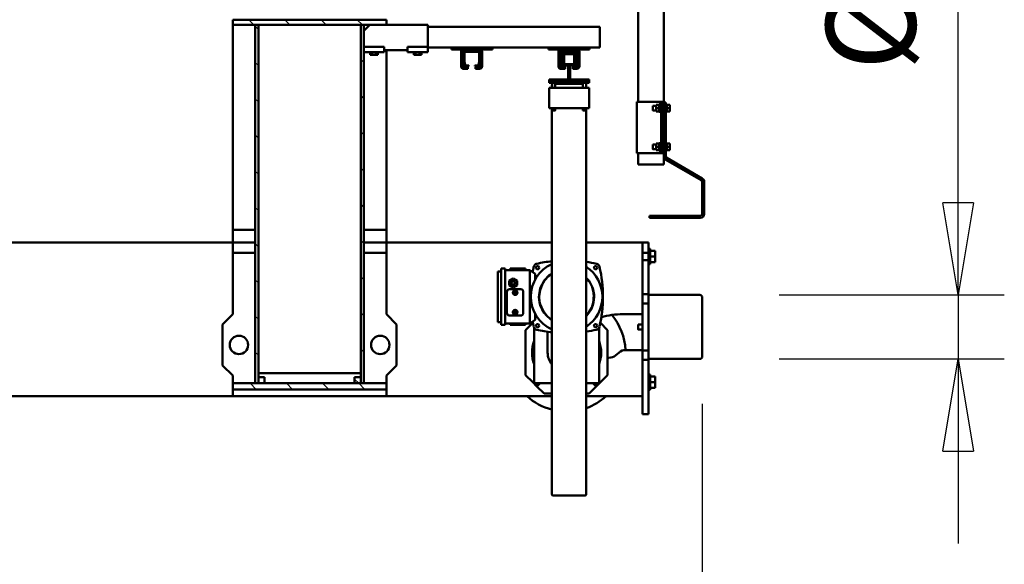
# Model space of a CAD drawing. Units: millimetres. Extents: x 0 to 29700, y 0 to 21000.
# Drawn here: x 24858 to 26781, y 15057 to 16120 of the extents above; entities that cross this region are included whole.
import ezdxf

# ---------------------------------------------------------------- set-up
doc = ezdxf.new("R2010")
doc.units = ezdxf.units.MM
doc.header["$MEASUREMENT"] = 0
for name, color, linetype, lineweight in [('(1) Shape lines', 7, 'Continuous', 35), ('(6) Dimensions', 7, 'Continuous', 35), ('(8) Hatches', 7, 'Continuous', 35)]:
    doc.layers.add(name, color=color, linetype=linetype, lineweight=lineweight)
doc.styles.add('Arial', font='ARIAL.TTF')
doc.dimstyles.new('Vertex Style', dxfattribs={"dimscale": 50, "dimtxt": 0.18, "dimasz": 3.6, "dimexe": 1.8, "dimexo": 0.0625, "dimgap": 1.7, "dimtad": 1, "dimdec": 1, "dimdsep": 46, "dimtxsty": 'Arial', "dimblk1": 'CLOSED', "dimblk2": 'CLOSED', "dimsah": 1, "dimcen": 0.09, "dimdle": 1.8, "dimclrd": 9, "dimclre": 9, "dimadec": 1, "dimazin": 2, "dimtfac": 0.65, "dimtdec": 4, "dimtmove": 0, "dimatfit": 3, "dimfxl": 0, "dimtolj": 1, "dimtzin": 0, "dimlwd": 25, "dimlwe": 25, "dimarcsym": 0})

# ---------------------------------------------------------------- blocks, each defined once
blk = doc.blocks.new('_Closed')
at = {"color": 0, "linetype": 'ByBlock', "lineweight": -2}
for p, q in [((-1, 0.166667), (0, 0)), ((-1, 0.166667), (-1, -0.166667)), ((0, 0), (-1, -0.166667)), ((0, 0), (-1, 0))]:
    blk.add_line(p, q, dxfattribs=at)
blk = doc.blocks.new('*D62')
at = {"layer": '(6) Dimensions', "color": 9, "lineweight": 25}
for p, q in [((23566.1, 15454.9), (23566.1, 13515.9)), ((26191.1, 15369.9), (26191.1, 13515.9)), ((26011.1, 13605.9), (23746.1, 13605.9))]:
    blk.add_line(p, q, dxfattribs=at)
at = {"layer": 'Defpoints', "color": 0}
for p in [(23566.1, 15604.9), (26191.1, 15519.9), (23566.1, 13605.9)]:
    blk.add_point(p, dxfattribs=at)
at = {"layer": '(6) Dimensions', "color": 9, "lineweight": 25, "xscale": 180, "yscale": 180, "zscale": 180, "rotation": 180}
blk.add_blockref('_Closed', (23566.1, 13605.9), dxfattribs=at)
at = {"layer": '(6) Dimensions', "color": 9, "lineweight": 25, "xscale": 180, "yscale": 180, "zscale": 180}
blk.add_blockref('_Closed', (26191.1, 13605.9), dxfattribs=at)
at = {"layer": '(6) Dimensions', "color": 0, "lineweight": 35, "insert": (24878.6, 13771.8), "char_height": 175, "attachment_point": 5, "style": 'Arial'}
blk.add_mtext('\\A1;2625', dxfattribs=at)
blk = doc.blocks.new('*D69')
at = {"layer": '(6) Dimensions', "color": 9, "lineweight": 25}
for p, q in [((26691.1, 15582.4), (26691.1, 16673.4)), ((26691.1, 15762.4), (26691.1, 15942.4)), ((26341.1, 15582.4), (26781.1, 15582.4)), ((26691.1, 15582.4), (26691.1, 15457.4)), ((26341.1, 15457.4), (26781.1, 15457.4)), ((26691.1, 15277.4), (26691.1, 15097.4))]:
    blk.add_line(p, q, dxfattribs=at)
at = {"layer": 'Defpoints', "color": 0}
for p in [(26191.1, 15582.4), (26191.1, 15457.4), (26690.3, 15457.4)]:
    blk.add_point(p, dxfattribs=at)
at = {"layer": '(6) Dimensions', "color": 9, "lineweight": 25, "xscale": 180, "yscale": 180, "zscale": 180}
for p, rotation in [((26691.1, 15582.4), 270), ((26691.1, 15457.4), 90)]:
    blk.add_blockref('_Closed', p, dxfattribs=dict(at, rotation=rotation))
at = {"layer": '(6) Dimensions', "color": 0, "lineweight": 35, "insert": (26520.4, 16307.9), "char_height": 175, "attachment_point": 5, "rotation": 90, "style": 'Arial'}
blk.add_mtext('\\A1;Ø125', dxfattribs=at)
blk = doc.blocks.new('HATCH_15_b18a6a76-b50e-4e65-b01f-c0dc79fb592d')
at = {"layer": '(8) Hatches', "color": 0, "lineweight": 9}
for p, q in [((-12423.1, 1577.579), (-12424.6, 1576.079)), ((-12446.189, 1554.49), (-12447.689, 1552.99))]:
    blk.add_line(p, q, dxfattribs=at)
blk = doc.blocks.new('HATCH_16_fc9b8a19-7e39-4b3a-afd4-88da84579606')
at = {"layer": '(8) Hatches', "color": 0, "lineweight": 9}
blk.add_line((-11804.1, 1348.053), (-11812.163, 1339.99), dxfattribs=at)
blk = doc.blocks.new('HATCH_17_ecaf9b9a-9f30-4ed6-a00e-b69839d22109')
at = {"layer": '(8) Hatches', "color": 0, "lineweight": 9}
for p, q in [((-12504.1, 1355.158), (-12514.1, 1345.158)), ((-12504.1, 1284.4475), (-12514.1, 1274.4475)), ((-12504.1, 1213.737), (-12514.1, 1203.737)), ((-12504.1, 1143.0265), (-12514.1, 1133.0265))]:
    blk.add_line(p, q, dxfattribs=at)
blk = doc.blocks.new('HATCH_18_128ef3bd-ff58-4477-be75-97928f2280a0')
at = {"layer": '(8) Hatches', "color": 0, "lineweight": 9}
for p, q in [((-12501.268, 1357.99), (-12504.1, 1355.158)), ((-12430.5575, 1357.99), (-12436.5575, 1351.99)), ((-12359.847, 1357.99), (-12365.847, 1351.99)), ((-12289.1365, 1357.99), (-12295.1365, 1351.99)), ((-12218.426, 1357.99), (-12224.426, 1351.99)), ((-12147.7155, 1357.99), (-12153.7155, 1351.99)), ((-12077.005, 1357.99), (-12083.005, 1351.99)), ((-12006.2945, 1357.99), (-12012.2945, 1351.99)), ((-11935.584, 1357.99), (-11941.584, 1351.99)), ((-11864.8735, 1357.99), (-11870.8735, 1351.99))]:
    blk.add_line(p, q, dxfattribs=at)
blk = doc.blocks.new('HATCH_22_f56445ea-fee9-4c81-9f3f-61bb780ae8b3')
at = {"layer": '(8) Hatches', "color": 0, "lineweight": 9}
for p, q in [((-12495.1565, 1151.97), (-12501.1565, 1145.97)), ((-12424.446, 1151.97), (-12430.446, 1145.97)), ((-12353.7355, 1151.97), (-12359.7355, 1145.97)), ((-12283.025, 1151.97), (-12289.025, 1145.97)), ((-12212.3145, 1151.97), (-12218.3145, 1145.97)), ((-12141.604, 1151.97), (-12147.604, 1145.97)), ((-12070.8935, 1151.97), (-12076.8935, 1145.97)), ((-12000.183, 1151.97), (-12006.183, 1145.97)), ((-11929.4725, 1151.97), (-11935.4725, 1145.97)), ((-11858.762, 1151.97), (-11864.762, 1145.97))]:
    blk.add_line(p, q, dxfattribs=at)
blk = doc.blocks.new('HATCH_29_5c96aa02-7f1c-4801-91d3-1e061b4049b1')
at = {"layer": '(8) Hatches', "color": 0, "lineweight": 9}
for p, q in [((-11792.1, 1360.053), (-11804.1, 1348.053)), ((-11792.1, 1289.3425), (-11804.1, 1277.3425)), ((-11792.1, 1218.632), (-11804.1, 1206.632)), ((-11792.1, 1147.9215), (-11804.1, 1135.9215))]:
    blk.add_line(p, q, dxfattribs=at)
blk = doc.blocks.new('HATCH_30_2536b720-bef5-444d-8b79-155071353274')
at = {"layer": '(8) Hatches', "color": 0, "lineweight": 9}
for p, q in [((-12437.8205, 1774.99), (-12439.3205, 1773.49)), ((-12451.6, 1761.2105), (-12453.1, 1759.7105))]:
    blk.add_line(p, q, dxfattribs=at)
blk = doc.blocks.new('Crane_single_14_fb61e142-c7dc-499b-ab48-4f40b3f50c4e')
at = {"layer": '(1) Shape lines', "color": 7, "linetype": 'Continuous', "lineweight": 50, "ltscale": 150}
for p, q in [((-12197.3, 2023), (-12135.1, 2023)), ((-12244.1, 1950), (-12204.3, 2019)), ((-12200.8, 2017), (-12240.6, 1948)), ((-12135.1, 2019), (-12197.3, 2019)), ((-12131.1, 1916), (-12131.1, 2015)), ((-12127.1, 2015), (-12127.1, 1916)), ((-11976.6, 1914), (-11976.6, 2014)), ((-11856.6, 2019), (-11971.6, 2019)), ((-11851.6, 2014), (-11851.6, 1914)), ((-12352.1, 1944), (-12621.1, 1944)), ((-12352.1, 1948), (-12341.6, 1948)), ((-12352.1, 1944), (-12352.1, 1948)), ((-12247.6, 1944), (-12352.1, 1944)), ((-12349.1, 1948), (-12349.1, 1950)), ((-12349.1, 1948), (-12349.1, 1950)), ((-12348.1, 1950), (-12349, 1950)), ((-12341.6, 1956), (-12348.1, 1956)), ((-12348.1, 1950), (-12348.1, 1956)), ((-12348.1, 1950), (-12348.1, 1950)), ((-12341.6, 1950), (-12348.1, 1950)), ((-12348.1, 1950), (-12348.1, 1950)), ((-12346.1, 1942), (-12346.1, 1944)), ((-12335.1, 1956), (-12341.6, 1956)), ((-12341.6, 1950), (-12341.6, 1956)), ((-12341.6, 1950), (-12341.6, 1950)), ((-12335.1, 1950), (-12341.6, 1950)), ((-12341.6, 1950), (-12341.6, 1950)), ((-12341.6, 1950), (-12341.6, 1950)), ((-12341.6, 1948), (-12265.6, 1948)), ((-12337.1, 1944), (-12337.1, 1942)), ((-12335.1, 1950), (-12335.1, 1956)), ((-12334.2, 1950), (-12335.1, 1950)), ((-12335.1, 1950), (-12335.1, 1950)), ((-12335.1, 1950), (-12335.1, 1950)), ((-12334.2, 1950), (-12334.2, 1950)), ((-12334.1, 1950), (-12334.1, 1948)), ((-12334.1, 1950), (-12334.1, 1948)), ((-12273.1, 1948), (-12273.1, 1950)), ((-12273.1, 1948), (-12273.1, 1950)), ((-12272.1, 1950), (-12273, 1950)), ((-12265.6, 1956), (-12272.1, 1956)), ((-12272.1, 1950), (-12272.1, 1956)), ((-12272.1, 1950), (-12272.1, 1950)), ((-12265.6, 1950), (-12272.1, 1950)), ((-12272.1, 1950), (-12272.1, 1950)), ((-12270.1, 1942), (-12270.1, 1944)), ((-12259.1, 1956), (-12265.6, 1956)), ((-12265.6, 1950), (-12265.6, 1956)), ((-12265.6, 1950), (-12265.6, 1950)), ((-12259.1, 1950), (-12265.6, 1950)), ((-12265.6, 1950), (-12265.6, 1950)), ((-12265.6, 1950), (-12265.6, 1950)), ((-12265.6, 1948), (-12247.6, 1948)), ((-12261.1, 1944), (-12261.1, 1942)), ((-12259.1, 1950), (-12259.1, 1956)), ((-12258.2, 1950), (-12259.1, 1950)), ((-12259.1, 1950), (-12259.1, 1950)), ((-12259.1, 1950), (-12259.1, 1950)), ((-12258.1, 1950), (-12258.1, 1948)), ((-12258.1, 1950), (-12258.1, 1948)), ((-12231.1, 1944), (-12247.6, 1944)), ((-12231.1, 1944), (-12231.1, 1938)), ((-12353.6, 1942), (-12353.6, 1939)), ((-12253.6, 1942), (-12353.6, 1942)), ((-12353.6, 1939), (-12353.6, 1936)), ((-12253.6, 1939), (-12353.6, 1939)), ((-12353.6, 1936), (-12353.6, 1897)), ((-12334.1, 1937), (-12349.1, 1937)), ((-12349.1, 1935), (-12349.1, 1937)), ((-12348.1, 1935), (-12349, 1935)), ((-12341.6, 1935), (-12348.1, 1935)), ((-12348.1, 1935), (-12348.1, 1935)), ((-12348.1, 1935), (-12348.1, 1929)), ((-12348.1, 1935), (-12348.1, 1935)), ((-12341.6, 1929), (-12348.1, 1929)), ((-12346.1, 1937), (-12346.1, 1939)), ((-12346.1, 1922.5), (-12346.1, 1929)), ((-12335.1, 1935), (-12341.6, 1935)), ((-12341.6, 1935), (-12341.6, 1935)), ((-12341.6, 1935), (-12341.6, 1935)), ((-12341.6, 1935), (-12341.6, 1929)), ((-12341.6, 1935), (-12341.6, 1935)), ((-12335.1, 1929), (-12341.6, 1929)), ((-12337.1, 1939), (-12337.1, 1937)), ((-12337.1, 1929), (-12337.1, 1922.5)), ((-12334.2, 1935), (-12335.1, 1935)), ((-12335.1, 1935), (-12335.1, 1935)), ((-12335.1, 1935), (-12335.1, 1935)), ((-12335.1, 1935), (-12335.1, 1929)), ((-12334.1, 1937), (-12334.1, 1935)), ((-12258.1, 1937), (-12273.1, 1937)), ((-12273.1, 1935), (-12273.1, 1937)), ((-12272.1, 1935), (-12273, 1935)), ((-12265.6, 1935), (-12272.1, 1935)), ((-12272.1, 1935), (-12272.1, 1935)), ((-12272.1, 1935), (-12272.1, 1929)), ((-12272.1, 1935), (-12272.1, 1935)), ((-12265.6, 1929), (-12272.1, 1929)), ((-12270.1, 1937), (-12270.1, 1939)), ((-12270.1, 1922.5), (-12270.1, 1929)), ((-12259.1, 1935), (-12265.6, 1935)), ((-12265.6, 1935), (-12265.6, 1935)), ((-12265.6, 1935), (-12265.6, 1935)), ((-12265.6, 1935), (-12265.6, 1929)), ((-12265.6, 1935), (-12265.6, 1935)), ((-12259.1, 1929), (-12265.6, 1929)), ((-12261.1, 1939), (-12261.1, 1937)), ((-12261.1, 1929), (-12261.1, 1922.5)), ((-12258.2, 1935), (-12259.1, 1935)), ((-12259.1, 1935), (-12259.1, 1935)), ((-12259.1, 1935), (-12259.1, 1929)), ((-12259.1, 1935), (-12259.1, 1935)), ((-12258.1, 1937), (-12258.1, 1935)), ((-12253.6, 1942), (-12253.6, 1939)), ((-12253.6, 1936), (-12253.6, 1939)), ((-12253.6, 1937.1), (-12253.6, 1936)), ((-12253.6, 1936), (-12253.6, 1897)), ((-12231.1, 1938), (-12231.1, 1900)), ((-12051.6, 1927), (-12062.6, 1927)), ((-12062.6, 1917), (-12062.6, 1927)), ((-12040.6, 1927), (-12051.6, 1927)), ((-12051.6, 1917), (-12051.6, 1927)), ((-12040.6, 1917), (-12040.6, 1927)), ((-11806.6, 1927), (-11817.6, 1927)), ((-11817.6, 1917), (-11817.6, 1927)), ((-11795.6, 1927), (-11806.6, 1927)), ((-11806.6, 1917), (-11806.6, 1927)), ((-11795.6, 1917), (-11795.6, 1927)), ((-12127.1, 1916), (-12131.1, 1916)), ((-12062.6, 1914), (-12079.1, 1914)), ((-12079.1, 1902), (-12079.1, 1914)), ((-12066.6, 1914), (-12066.6, 1917)), ((-12066.6, 1914), (-12066.6, 1917)), ((-12058.6, 1914), (-12062.6, 1914)), ((-12058.6, 1902), (-12058.6, 1914)), ((-12044.6, 1914), (-12058.6, 1914)), ((-12044.6, 1902), (-12044.6, 1914)), ((-12041.6, 1914), (-12044.6, 1914)), ((-11981.1, 1914), (-12041.6, 1914)), ((-12036.6, 1917), (-12036.7, 1917)), ((-12036.6, 1917), (-12036.6, 1914)), ((-12036.6, 1917), (-12036.6, 1914)), ((-11978.1, 1914), (-11981.1, 1914)), ((-11978.1, 1902), (-11978.1, 1914)), ((-11960.1, 1914), (-11978.1, 1914)), ((-11960.1, 1902), (-11960.1, 1914)), ((-11957.1, 1914), (-11960.1, 1914)), ((-11871.1, 1914), (-11957.1, 1914)), ((-11868.1, 1914), (-11871.1, 1914)), ((-11868.1, 1902), (-11868.1, 1914)), ((-11850.1, 1914), (-11868.1, 1914)), ((-11850.1, 1902), (-11850.1, 1914)), ((-11847.1, 1914), (-11850.1, 1914)), ((-11750.1, 1914), (-11847.1, 1914)), ((-11821.6, 1914), (-11821.6, 1917)), ((-11821.6, 1914), (-11821.6, 1917)), ((-11791.6, 1917), (-11791.6, 1914)), ((-11791.6, 1917), (-11791.6, 1914)), ((-11744.1, 1914), (-11750.1, 1914)), ((-11744.1, 1902), (-11744.1, 1914)), ((-12353.6, 1894), (-12621.1, 1894)), ((-12353.6, 1897), (-12353.6, 1891)), ((-12353.6, 1891), (-12353.6, 1891)), ((-12353.6, 1891), (-12253.6, 1891)), ((-12253.6, 1897), (-12253.6, 1895.1)), ((-12253.6, 1891), (-12253.6, 1897)), ((-12231.1, 1894), (-12253.6, 1894)), ((-12253.6, 1891), (-12253.6, 1891)), ((-12231.1, 1900), (-12231.1, 1894)), ((-12079.1, 1902), (-12079.1, 1792.5)), ((-12077.5, 1902), (-12079.1, 1902)), ((-12077.5, 1902), (-12076.4, 1902)), ((-12072.9, 1902), (-12076.4, 1902)), ((-12072.9, 1902), (-12070.8, 1902)), ((-12065.2, 1902), (-12070.8, 1902)), ((-12065.2, 1902), (-12063.2, 1902)), ((-12062.6, 1902), (-12063.2, 1902)), ((-12061.1, 1902), (-12062.6, 1902)), ((-12061.2, 1902), (-12054.1, 1902)), ((-12054.1, 1902), (-11939.1, 1902)), ((-11981.1, 1902), (-12041.6, 1902)), ((-11871.1, 1902), (-11957.1, 1902)), ((-11939.1, 1864), (-11939.1, 1902)), ((-11919.1, 1894), (-11919.1, 1902)), ((-11909.1, 1902), (-11909.1, 1894)), ((-11869.1, 1902), (-11871.1, 1902)), ((-11869.1, 1902), (-11804.1, 1902)), ((-11869.1, 1902), (-11869.1, 1869.3)), ((-11750.1, 1902), (-11847.1, 1902)), ((-11779.1, 1902), (-11779.1, 1792.5)), ((-11744.1, 1902), (-11750.1, 1902)), ((-11864.5, 1856.5), (-11858.7, 1849.6)), ((-11908.1, 1834), (-11921.9, 1820.2)), ((-11820.1, 1834), (-11908.1, 1834)), ((-11854.1, 1836.8), (-11854.1, 1834)), ((-11806.3, 1820.2), (-11820.1, 1834)), ((-12495.1, 1819), (-12500.1, 1819)), ((-12500.1, 1483), (-12500.1, 1819)), ((-12470.8, 1819), (-12495.1, 1819)), ((-12468.3, 1819), (-12470.8, 1819)), ((-12462.6, 1819), (-12468.3, 1819)), ((-12460.1, 1819), (-12462.6, 1819)), ((-12460.1, 1799), (-12460.1, 1819)), ((-11921.9, 1820.2), (-11922.4, 1819.7)), ((-11921.1, 1819.4), (-11921.9, 1820.2)), ((-11912.6, 1817.5), (-11804.1, 1817.5)), ((-11806.3, 1820.2), (-11809.1, 1817.5)), ((-11797.9, 1811.8), (-11806.3, 1820.2)), ((-11804.1, 1817.5), (-11804.1, 1792.5)), ((-11804.1, 1805.5), (-11797.9, 1811.8)), ((-11784.1, 1798), (-11797.9, 1811.8)), ((-12456.1, 1799), (-12460.1, 1799)), ((-12460.1, 1799), (-12460.1, 1719)), ((-12456.1, 1799), (-12456.1, 1774)), ((-12397.1, 1761), (-12397.1, 1798)), ((-12395.1, 1798), (-12397.1, 1798)), ((-12395.1, 1761), (-12395.1, 1798)), ((-12395.1, 1798), (-12391.1, 1798)), ((-12391.1, 1720), (-12391.1, 1798)), ((-12391.1, 1792), (-12381.1, 1792)), ((-12391.1, 1792), (-12388.4, 1792)), ((-12391.1, 1792), (-12388.4, 1792)), ((-12391.1, 1792), (-12388.4, 1792)), ((-12391.1, 1792), (-12388.4, 1792)), ((-12391.1, 1792), (-12388.4, 1792)), ((-12391.1, 1792), (-12388.4, 1792)), ((-12391.1, 1792), (-12388.4, 1792)), ((-12383.1, 1792.5), (-12387.1, 1792.5)), ((-12383.1, 1792.5), (-12381.3, 1792.5)), ((-12341.1, 1798), (-12381.1, 1798)), ((-12381.1, 1792), (-12381.1, 1798)), ((-12341.1, 1720), (-12341.1, 1798)), ((-12341.1, 1792.5), (-12339.6, 1792.5)), ((-12341.1, 1792), (-12337.1, 1792)), ((-12339.6, 1792.5), (-11634.8, 1792.5)), ((-11784.1, 1792.5), (-11784.1, 1798)), ((-11634.8, 1792.5), (-11587.1, 1792.5)), ((-11585.1, 1790.5), (-11585.1, 1727.5)), ((-12456.1, 1774), (-12458.6, 1774)), ((-12458.6, 1744), (-12458.6, 1774)), ((-12456.1, 1744), (-12456.1, 1774)), ((-12453.1, 1774), (-12453.1, 1772)), ((-12453.1, 1772), (-12453.1, 1746)), ((-12451.6, 1745), (-12451.6, 1773)), ((-12451.1, 1779), (-12423.1, 1779)), ((-12423.1, 1776), (-12451.1, 1776)), ((-12451.1, 1775), (-12450.1, 1775)), ((-12451.1, 1773.5), (-12431.3, 1773.5)), ((-12431.4, 1775), (-12450.1, 1775)), ((-12424.7, 1770), (-12449.6, 1770)), ((-12449.6, 1762), (-12449.6, 1770)), ((-12431.4, 1775), (-12423.1, 1775)), ((-12431.2, 1773.5), (-12424.9, 1771.2)), ((-12425.1, 1772.9), (-12430.3, 1774.8)), ((-12424.6, 1770.7), (-12424.6, 1765)), ((-12423.1, 1765), (-12423.1, 1770.1)), ((-12421.1, 1767), (-12421.1, 1774)), ((-12418.1, 1774), (-12418.1, 1767)), ((-12381.1, 1786), (-12391.1, 1786)), ((-12389.1, 1786), (-12391.1, 1786)), ((-12389.1, 1786), (-12391.1, 1786)), ((-12389.1, 1786), (-12391.1, 1786)), ((-12389.1, 1786), (-12391.1, 1786)), ((-12389.1, 1786), (-12391.1, 1786)), ((-12389.1, 1786), (-12391.1, 1786)), ((-12389.1, 1786), (-12391.1, 1786)), ((-12389.1, 1732), (-12389.1, 1786)), ((-12381.1, 1732), (-12381.1, 1786)), ((-12381.1, 1732), (-12381.1, 1786)), ((-12337.1, 1786), (-12341.1, 1786)), ((-12447.2, 1762), (-12449.6, 1762)), ((-12449.6, 1748), (-12449.6, 1756)), ((-12449.6, 1748), (-12449.6, 1756)), ((-12449.6, 1748), (-12449.6, 1756)), ((-12449.6, 1748), (-12449.6, 1756)), ((-12449.6, 1748), (-12449.6, 1756)), ((-12449.6, 1748), (-12449.6, 1756)), ((-12449.6, 1748), (-12449.6, 1756)), ((-12449.6, 1748), (-12449.6, 1756)), ((-12449.6, 1748), (-12449.6, 1756)), ((-12449.6, 1748), (-12449.6, 1756)), ((-12449.6, 1748), (-12449.6, 1756)), ((-12449.6, 1748), (-12449.6, 1756)), ((-12449.6, 1748), (-12449.6, 1756)), ((-12449.6, 1748), (-12449.6, 1756)), ((-12449.6, 1748), (-12449.6, 1756)), ((-12449.6, 1748), (-12449.6, 1756)), ((-12449.5, 1756), (-12447.2, 1756)), ((-12427.1, 1769), (-12447.1, 1769)), ((-12447.1, 1749), (-12447.1, 1769)), ((-12427.1, 1761), (-12427.1, 1769)), ((-12395.1, 1761), (-12427.1, 1761)), ((-12427.1, 1757), (-12427.1, 1761)), ((-12427.1, 1757), (-12395.1, 1757)), ((-12427.1, 1757), (-12427.1, 1749)), ((-12424.7, 1762), (-12427, 1762)), ((-12427, 1756), (-12424.6, 1756)), ((-12424.6, 1765), (-12423.1, 1765)), ((-12424.6, 1765), (-12424.6, 1762)), ((-12424.6, 1765), (-12424.6, 1762)), ((-12424.6, 1765), (-12424.6, 1762)), ((-12424.6, 1765), (-12424.6, 1762)), ((-12424.6, 1765), (-12424.6, 1762)), ((-12424.6, 1765), (-12424.6, 1762)), ((-12424.6, 1765), (-12424.6, 1762)), ((-12424.6, 1765), (-12424.6, 1762)), ((-12424.6, 1765), (-12424.6, 1762)), ((-12424.6, 1765), (-12424.6, 1762)), ((-12424.6, 1765), (-12424.6, 1762)), ((-12424.6, 1765), (-12424.6, 1762)), ((-12424.6, 1765), (-12424.6, 1762)), ((-12424.6, 1765), (-12424.6, 1762)), ((-12424.6, 1765), (-12424.6, 1762)), ((-12424.6, 1765), (-12424.6, 1762)), ((-12424.6, 1756), (-12424.6, 1753)), ((-12424.6, 1753), (-12424.6, 1747.3)), ((-12423.1, 1753), (-12424.6, 1753)), ((-12423.1, 1747.9), (-12423.1, 1753)), ((-12418.1, 1767), (-12421.1, 1767)), ((-12421.1, 1767), (-12421.1, 1766)), ((-12421.1, 1766), (-12418.1, 1766)), ((-12421.1, 1751), (-12418.1, 1751)), ((-12421.1, 1744), (-12421.1, 1751)), ((-12418.1, 1767), (-12418.1, 1766)), ((-12418.1, 1751), (-12418.1, 1744)), ((-12397.1, 1757), (-12397.1, 1720)), ((-12395.1, 1757), (-12395.1, 1761)), ((-12395.1, 1757), (-12395.1, 1720)), ((-12458.6, 1744), (-12456.1, 1744)), ((-12456.1, 1744), (-12456.1, 1719)), ((-12453.1, 1746), (-12453.1, 1744)), ((-12431.3, 1744.5), (-12451.1, 1744.5)), ((-12451.1, 1742), (-12423.1, 1742)), ((-12423.1, 1739), (-12451.1, 1739)), ((-12423.1, 1738), (-12451.1, 1738)), ((-12450.1, 1743), (-12431.4, 1743)), ((-12449.5, 1748), (-12424.6, 1748)), ((-12447.1, 1749), (-12427.1, 1749)), ((-12424.9, 1746.8), (-12431.2, 1744.5)), ((-12430.3, 1743.2), (-12425.1, 1745.1)), ((-12418.1, 1744), (-12418.1, 1743)), ((-12391.1, 1732), (-12381.1, 1732)), ((-12391.1, 1732), (-12389.1, 1732)), ((-12391.1, 1732), (-12389.1, 1732)), ((-12391.1, 1732), (-12389.1, 1732)), ((-12391.1, 1732), (-12389.1, 1732)), ((-12391.1, 1732), (-12389.1, 1732)), ((-12391.1, 1732), (-12389.1, 1732)), ((-12391.1, 1732), (-12389.1, 1732)), ((-12341.1, 1732), (-12337.1, 1732)), ((-12456.1, 1719), (-12460.1, 1719)), ((-12460.1, 1609), (-12460.1, 1719)), ((-12397.1, 1720), (-12395.1, 1720)), ((-12395.1, 1720), (-12391.1, 1720)), ((-12381.1, 1726), (-12391.1, 1726)), ((-12388.4, 1726), (-12391.1, 1726)), ((-12388.4, 1726), (-12391.1, 1726)), ((-12388.4, 1726), (-12391.1, 1726)), ((-12388.4, 1726), (-12391.1, 1726)), ((-12388.4, 1726), (-12391.1, 1726)), ((-12388.4, 1726), (-12391.1, 1726)), ((-12388.4, 1726), (-12391.1, 1726)), ((-12387.1, 1725.5), (-12383.1, 1725.5)), ((-12383.1, 1725.5), (-12381.3, 1725.5)), ((-12381.1, 1720), (-12381.1, 1726)), ((-12341.1, 1720), (-12381.1, 1720)), ((-12337.1, 1726), (-12341.1, 1726)), ((-12341.1, 1725.5), (-12339.6, 1725.5)), ((-12339.6, 1725.5), (-11634.8, 1725.5)), ((-12079.1, 1725.5), (-12079.1, 1402)), ((-11905.1, 1717), (-11864.1, 1717)), ((-11804.1, 1725.5), (-11804.1, 1690.5)), ((-11784.1, 1710), (-11784.1, 1725.5)), ((-11779.1, 1725.5), (-11779.1, 1402)), ((-11634.8, 1725.5), (-11587.1, 1725.5)), ((-12025.1, 1682.5), (-12018.1, 1692.5)), ((-12018.1, 1692.5), (-12005.9, 1692.5)), ((-12013, 1696), (-12012.8, 1696.5)), ((-12008.5, 1694), (-12011.6, 1694)), ((-12011.6, 1694), (-12011.6, 1692.5)), ((-11939.7, 1692.5), (-11928.1, 1692.5)), ((-11934.6, 1694), (-11937.5, 1694)), ((-11934.6, 1692.5), (-11934.6, 1694)), ((-11933.4, 1696.5), (-11933.2, 1696)), ((-11928.1, 1692.5), (-11921.1, 1682.5)), ((-11806.3, 1687.8), (-11797.9, 1696.2)), ((-11797.9, 1696.2), (-11804.1, 1702.5)), ((-11797.9, 1696.2), (-11784.1, 1710)), ((-12028.1, 1673.5), (-12028.1, 1643.5)), ((-12028.1, 1673.5), (-12025.1, 1673.5)), ((-11921.1, 1682.5), (-12025.1, 1682.5)), ((-12025.1, 1682.5), (-12025.1, 1634)), ((-11922.4, 1688.3), (-11921.9, 1687.8)), ((-11921.9, 1687.8), (-11921.1, 1688.6)), ((-11921.9, 1687.8), (-11908.1, 1674)), ((-11921.1, 1682.5), (-11921.1, 1634)), ((-11921.1, 1673.5), (-11918.1, 1673.5)), ((-11918.1, 1673.5), (-11918.1, 1643.5)), ((-11804.1, 1690.5), (-11912.6, 1690.5)), ((-11908.1, 1674), (-11820.1, 1674)), ((-11820.1, 1674), (-11806.3, 1687.8)), ((-11809.1, 1690.5), (-11806.3, 1687.8)), ((-12008.8, 1649.7), (-12004.4, 1657.2)), ((-12004.4, 1657.2), (-11995.8, 1657.2)), ((-11991.4, 1649.7), (-11995.8, 1657.2)), ((-11987.9, 1664.5), (-11987.9, 1642.5)), ((-11983.1, 1654.7), (-11981.1, 1655.8)), ((-11983.1, 1652.3), (-11983.1, 1654.7)), ((-11941.4, 1669.5), (-11982.9, 1669.5)), ((-11981.1, 1655.8), (-11979.1, 1654.7)), ((-11979.1, 1654.7), (-11979.1, 1652.3)), ((-11945.1, 1654.7), (-11943.1, 1655.8)), ((-11945.1, 1652.3), (-11945.1, 1654.7)), ((-11943.1, 1655.8), (-11941.1, 1654.7)), ((-11941.1, 1654.7), (-11941.1, 1652.3)), ((-11936.4, 1642.5), (-11936.4, 1664.5)), ((-12025.1, 1643.5), (-12028.1, 1643.5)), ((-12008.8, 1649.5), (-12008.8, 1649.7)), ((-12004.4, 1642.2), (-12008.8, 1649.7)), ((-12008.8, 1649.5), (-12004.4, 1642)), ((-12007.1, 1649.7), (-12007.1, 1649.7)), ((-12004.4, 1642), (-12004.4, 1642.2)), ((-12004.4, 1642.2), (-11995.8, 1642.2)), ((-12004.4, 1642), (-11995.8, 1642)), ((-11995.8, 1642.2), (-11991.4, 1649.7)), ((-11995.8, 1642), (-11991.4, 1649.5)), ((-11995.8, 1642), (-11995.8, 1642.2)), ((-11993.1, 1649.7), (-11993.1, 1649.7)), ((-11991.4, 1649.5), (-11991.4, 1649.7)), ((-11981.1, 1651.2), (-11983.1, 1652.3)), ((-11982.9, 1637.5), (-11941.4, 1637.5)), ((-11979.1, 1652.3), (-11981.1, 1651.2)), ((-11943.1, 1651.2), (-11945.1, 1652.3)), ((-11941.1, 1652.3), (-11943.1, 1651.2)), ((-11918.1, 1643.5), (-11921.1, 1643.5)), ((-12028.1, 1626), (-12028.1, 1634)), ((-12028.1, 1634), (-11918.1, 1634)), ((-12028.1, 1626), (-11918.1, 1626)), ((-12022.6, 1620), (-12022.6, 1626)), ((-12022.6, 1620), (-11923.6, 1620)), ((-11923.6, 1626), (-11923.6, 1620)), ((-11918.1, 1634), (-11918.1, 1626)), ((-12456.1, 1609), (-12460.1, 1609)), ((-12460.1, 1609), (-12460.1, 1529)), ((-12456.1, 1609), (-12456.1, 1584)), ((-12456.1, 1584), (-12458.6, 1584)), ((-12458.6, 1554), (-12458.6, 1584)), ((-12456.1, 1554), (-12456.1, 1584)), ((-12453.1, 1584), (-12453.1, 1582)), ((-12453.1, 1582), (-12453.1, 1556)), ((-12451.6, 1555), (-12451.6, 1583)), ((-12451.1, 1589), (-12423.1, 1589)), ((-12423.1, 1586), (-12451.1, 1586)), ((-12451.1, 1585), (-12450.1, 1585)), ((-12451.1, 1583.5), (-12431.3, 1583.5)), ((-12431.4, 1585), (-12450.1, 1585)), ((-12431.4, 1585), (-12423.1, 1585)), ((-12431.2, 1583.5), (-12424.9, 1581.2)), ((-12425.1, 1582.9), (-12430.3, 1584.8)), ((-12424.6, 1580.7), (-12424.6, 1575)), ((-12423.1, 1575), (-12423.1, 1580.1)), ((-12421.1, 1577), (-12421.1, 1584)), ((-12418.1, 1584), (-12418.1, 1577)), ((-12424.6, 1575), (-12423.1, 1575)), ((-12424.6, 1563), (-12424.6, 1557.3)), ((-12423.1, 1563), (-12424.6, 1563)), ((-12423.1, 1557.9), (-12423.1, 1563)), ((-12418.1, 1577), (-12421.1, 1577)), ((-12421.1, 1577), (-12421.1, 1576)), ((-12421.1, 1576), (-12418.1, 1576)), ((-12421.1, 1561), (-12418.1, 1561)), ((-12421.1, 1554), (-12421.1, 1561)), ((-12418.1, 1577), (-12418.1, 1576)), ((-12418.1, 1561), (-12418.1, 1554)), ((-12458.6, 1554), (-12456.1, 1554)), ((-12456.1, 1554), (-12456.1, 1529)), ((-12453.1, 1556), (-12453.1, 1554)), ((-12431.3, 1554.5), (-12451.1, 1554.5)), ((-12451.1, 1552), (-12423.1, 1552)), ((-12423.1, 1549), (-12451.1, 1549)), ((-12423.1, 1548), (-12451.1, 1548)), ((-12450.1, 1553), (-12431.4, 1553)), ((-12424.9, 1556.8), (-12431.2, 1554.5)), ((-12430.3, 1553.2), (-12425.1, 1555.1)), ((-12418.1, 1554), (-12418.1, 1553)), ((-12456.1, 1529), (-12460.1, 1529)), ((-12460.1, 1483), (-12460.1, 1529)), ((-12504.1, 1483), (-12498.1, 1483)), ((-12504.1, 1483), (-12504.1, 1402)), ((-12460.8, 1483), (-12498.1, 1483)), ((-12460.8, 1483), (-12458.8, 1483)), ((-12460.8, 1483), (-12460.8, 1443)), ((-12450.8, 1483), (-12458.8, 1483)), ((-12450.8, 1483), (-12450.8, 1443)), ((-12450.8, 1470.5), (-12445.8, 1470.5)), ((-12450.8, 1466.7), (-12445.8, 1466.7)), ((-12445.8, 1466.7), (-12445.8, 1470.5)), ((-12445.8, 1459.2), (-12445.8, 1466.7)), ((-12460.8, 1443), (-12458.8, 1443)), ((-12458.8, 1443), (-12450.8, 1443)), ((-12454.8, 1443), (-12454.8, 1398)), ((-12450.8, 1459.2), (-12445.8, 1459.2)), ((-12450.8, 1455.5), (-12445.8, 1455.5)), ((-12445.8, 1455.5), (-12445.8, 1459.2)), ((-11939.1, 1402), (-11919.1, 1422)), ((-11919.1, 1422), (-11839.1, 1422)), ((-11839.1, 1422), (-11819.1, 1402)), ((-12504.1, 1402), (-12514.1, 1402)), ((-12514.1, 1402), (-12514.1, 1102)), ((-12504.1, 1102), (-12504.1, 1402)), ((-12458.8, 1398), (-12460.8, 1398)), ((-12460.8, 1358), (-12460.8, 1398)), ((-12450.8, 1398), (-12458.8, 1398)), ((-12454.8, 1402), (-12104.1, 1402)), ((-12450.8, 1358), (-12450.8, 1398)), ((-12450.8, 1385.5), (-12445.8, 1385.5)), ((-12445.8, 1381.7), (-12445.8, 1385.5)), ((-12079.1, 1402), (-12104.1, 1402)), ((-12104.1, 1402), (-12104.1, 1358)), ((-12059.1, 1402), (-12079.1, 1402)), ((-12079.1, 1358), (-12079.1, 1402)), ((-12059.1, 1358), (-12059.1, 1402)), ((-12059.1, 1402), (-11939.1, 1402)), ((-11819.1, 1402), (-11804.1, 1402)), ((-11792.1, 1402), (-11804.1, 1402)), ((-11804.1, 1402), (-11804.1, 1102)), ((-11792.1, 1102), (-11792.1, 1402)), ((-11792.1, 1402), (-11779.1, 1402)), ((-11779.1, 1402), (-11779.1, 1102)), ((-12504.1, 1370), (-12498.1, 1364)), ((-12450.8, 1381.7), (-12445.8, 1381.7)), ((-12450.8, 1374.2), (-12445.8, 1374.2)), ((-12450.8, 1370.5), (-12445.8, 1370.5)), ((-12445.8, 1374.2), (-12445.8, 1381.7)), ((-12445.8, 1370.5), (-12445.8, 1374.2)), ((-12504.1, 1358), (-12504.1, 1352)), ((-11804.1, 1358), (-12504.1, 1358)), ((-12504.1, 1352), (-11804.1, 1352)), ((-12504.1, 1352), (-12504.1, 1352)), ((-12498.1, 1364), (-12492.1, 1358)), ((-11824.1, 1352), (-11824.1, 1152)), ((-11816.1, 1352), (-11816.1, 1340)), ((-11804.1, 1352), (-11816.1, 1352)), ((-11804.1, 1352), (-11804.1, 1358)), ((-11804.1, 1340), (-11804.1, 1352)), ((-11816.1, 1340), (-11804.1, 1340)), ((-11816.1, 1164), (-11816.1, 1152)), ((-11804.1, 1164), (-11816.1, 1164)), ((-11804.1, 1152), (-11804.1, 1164)), ((-12504.1, 1152), (-12504.1, 1146)), ((-11804.1, 1152), (-12504.1, 1152)), ((-12504.1, 1152), (-12504.1, 1152)), ((-11824.1, 1152), (-12504.1, 1152)), ((-12504.1, 1152), (-12504.1, 1152)), ((-11824.1, 1152), (-12504.1, 1152)), ((-12504.1, 1146), (-11804.1, 1146)), ((-12104.1, 1152), (-12104.1, 1152)), ((-12104.1, 1146), (-12104.1, 1102)), ((-12079.1, 1152), (-12079.1, 1152)), ((-12079.1, 1102), (-12079.1, 1146)), ((-12059.1, 1152), (-12059.1, 1152)), ((-12059.1, 1102), (-12059.1, 1146)), ((-11816.1, 1152), (-11804.1, 1152)), ((-11804.1, 1146), (-11804.1, 1152)), ((-12514.1, 1102), (-12504.1, 1102)), ((-12504.1, 1102), (-12104.1, 1102)), ((-12079.1, 1102), (-12104.1, 1102)), ((-12079.1, 1102), (-12059.1, 1102)), ((-12079.1, 1102), (-12079.1, 564)), ((-11939.1, 1102), (-12059.1, 1102)), ((-11919.1, 1082), (-11939.1, 1102)), ((-11819.1, 1102), (-11839.1, 1082)), ((-11804.1, 1102), (-11819.1, 1102)), ((-11804.1, 1102), (-11792.1, 1102)), ((-11779.1, 1102), (-11792.1, 1102)), ((-11779.1, 1102), (-11779.1, 406)), ((-11839.1, 1082), (-11919.1, 1082))]:
    blk.add_line(p, q, dxfattribs=at)
at = {"layer": '(1) Shape lines', "color": 7, "linetype": 'Continuous', "lineweight": 50, "ltscale": 50}
for p, q in [((-12037.1, 1813.4), (-12036.9, 1814)), ((-12037.1, 1813.4), (-12037.1, 1813.4)), ((-12036.4, 1814.9), (-12036.1, 1815.4)), ((-12036.1, 1815.4), (-12036.1, 1815.4)), ((-12034.5, 1817), (-12033.5, 1817.6)), ((-12034.5, 1817), (-12033.5, 1817.6)), ((-12034.5, 1817), (-12034.5, 1817)), ((-12034.5, 1817), (-12034.5, 1817)), ((-12033.5, 1817.6), (-12032.5, 1818)), ((-12033.5, 1817.6), (-12032.5, 1818)), ((-12032.5, 1818), (-12032, 1818.2)), ((-12032.5, 1818), (-12032.5, 1818)), ((-11976.8, 1807.8), (-11973.1, 1808)), ((-11973.1, 1808), (-11962.1, 1806.8)), ((-11911.7, 1816.9), (-11911.7, 1816.9)), ((-11910.5, 1815.8), (-11910.1, 1815.4)), ((-11910.1, 1815.4), (-11909.8, 1814.9)), ((-11909.1, 1813.4), (-11909.1, 1813.4)), ((-11909.1, 1813.4), (-11909.1, 1813.4)), ((-12010.3, 1792.5), (-12004.8, 1797.7)), ((-12006.6, 1795.4), (-12005, 1796.9)), ((-12004.8, 1797.7), (-12004.2, 1798.1)), ((-12004.2, 1798.1), (-11991.2, 1804.9)), ((-12004.1, 1797.9), (-11992.8, 1803.7)), ((-11992.8, 1803.7), (-11981.3, 1806.6)), ((-11991.2, 1804.9), (-11989.8, 1805.4)), ((-11989.8, 1805.4), (-11976.8, 1807.8)), ((-11981.3, 1806.6), (-11978.6, 1807.2)), ((-11981.3, 1806.6), (-11973.1, 1807)), ((-11978.6, 1807.2), (-11966.5, 1806.8)), ((-11973.1, 1807), (-11966.5, 1806.8)), ((-11966.5, 1806.8), (-11964.1, 1806.7)), ((-11966.5, 1806.8), (-11962.8, 1806)), ((-11964.1, 1806.7), (-11952.3, 1803)), ((-11964.1, 1806.7), (-11962.2, 1806.6)), ((-11962.1, 1806.8), (-11956.4, 1805.4)), ((-11956.4, 1805.4), (-11948.3, 1801.9)), ((-11952.3, 1803), (-11949.7, 1802.1)), ((-11949.7, 1802.1), (-11944.2, 1798.4)), ((-11948.3, 1801.9), (-11941.4, 1797.7)), ((-11944.1, 1798.3), (-11944.1, 1798.3)), ((-11943.3, 1797.7), (-11943.3, 1797.7)), ((-11941.4, 1797.7), (-11936.3, 1793.4)), ((-11938.9, 1794.8), (-11937.2, 1793.7)), ((-11937.2, 1793.7), (-11936.2, 1792.5)), ((-11936.3, 1793.4), (-11935.4, 1792.5)), ((-12016.8, 1722.3), (-12018.6, 1725.5)), ((-12015, 1719.9), (-12016.8, 1722.3)), ((-12004.8, 1710.3), (-12015, 1719.9)), ((-12013.3, 1718.7), (-12014.8, 1720.1)), ((-12013.3, 1718.8), (-12013.3, 1718.8)), ((-12011.2, 1716.8), (-12013.3, 1718.7)), ((-12002, 1709), (-12011.2, 1716.8)), ((-11936.1, 1715.3), (-11945.4, 1708.5)), ((-11929.4, 1722.3), (-11936.3, 1714.6)), ((-11927.3, 1725.5), (-11929.4, 1722.3)), ((-11928.4, 1725.5), (-11929, 1724.6)), ((-12037.1, 1694.6), (-12037.1, 1694.6)), ((-12037.1, 1694.6), (-12037.1, 1694.6)), ((-12036.9, 1694), (-12037.1, 1694.6)), ((-12004.2, 1709.9), (-12004.8, 1710.3)), ((-11991.2, 1703.1), (-12004.2, 1709.9)), ((-11999.6, 1707.8), (-12002.5, 1709.9)), ((-11999.6, 1707.8), (-12002, 1709)), ((-11988.9, 1702.9), (-11999.6, 1707.8)), ((-11993.4, 1705), (-11999.6, 1707.8)), ((-11985.9, 1702.3), (-11993.4, 1705)), ((-11985.9, 1702.3), (-11988.9, 1702.9)), ((-11974.7, 1700.5), (-11985.9, 1702.3)), ((-11984, 1702.1), (-11984, 1702.1)), ((-11962.2, 1701.4), (-11974.7, 1700.5)), ((-11958.7, 1702.7), (-11962.8, 1702)), ((-11958.7, 1702.7), (-11961.2, 1701.8)), ((-11947.6, 1707), (-11958.7, 1702.7)), ((-11952.8, 1705), (-11958.7, 1702.7)), ((-11945.4, 1708.5), (-11952.8, 1705)), ((-11945.4, 1708.5), (-11947.6, 1707)), ((-12032.5, 1690), (-12033, 1690.2)), ((-12032, 1689.8), (-12032.5, 1690))]:
    blk.add_line(p, q, dxfattribs=at)
at = {"layer": '(1) Shape lines', "color": 7, "linetype": 'Continuous', "lineweight": 50, "ltscale": 150}
for points in [[(-12346.1, 1922.5), (-12337.1, 1922.5), (-12337.1, 1922.5)], [(-12270.1, 1922.5), (-12261.1, 1922.5), (-12261.1, 1922.5)], [(-12066.6, 1917), (-12066.6, 1917), (-12066.6, 1917)], [(-12036.8, 1917), (-12066.6, 1917), (-12066.4, 1917)], [(-11791.6, 1917), (-11821.6, 1917), (-11821.6, 1917)], [(-11919.1, 1894), (-11909.1, 1894), (-11909.1, 1894)], [(-12037.5, 1812.4), (-12037.1, 1813.4)], [(-12037.1, 1813.4), (-12036.7, 1814.4)], [(-12037.1, 1813.4), (-12037.1, 1813.4)], [(-12036.7, 1814.4), (-12036, 1815.4)], [(-12036.1, 1815.4), (-12036.1, 1815.4)], [(-12036, 1815.4), (-12035.3, 1816.2)], [(-12035.3, 1816.2), (-12034.5, 1817)], [(-12034.5, 1817), (-12032.5, 1818)], [(-12034.5, 1817), (-12034.5, 1817)], [(-12032.5, 1818), (-12031.5, 1818.4)], [(-12032.5, 1818), (-12032.5, 1818)], [(-11912.7, 1817.6), (-11914.7, 1818.4)], [(-11911.7, 1816.9), (-11912.7, 1817.6)], [(-11910.9, 1816.2), (-11911.7, 1816.9)], [(-11911.7, 1816.9), (-11911.7, 1816.9)], [(-11910.1, 1815.4), (-11910.9, 1816.2)], [(-11910.9, 1816.2), (-11910.9, 1816.2)], [(-11909.5, 1814.4), (-11910.1, 1815.4)], [(-11910.1, 1815.4), (-11910.1, 1815.4)], [(-11909.1, 1813.4), (-11909.5, 1814.4)], [(-11908.7, 1812.4), (-11909.1, 1813.4)], [(-11909.1, 1813.4), (-11909.1, 1813.4)], [(-12381.1, 1792), (-12381.1, 1786)], [(-12337.1, 1786), (-12337.1, 1792), (-12337.1, 1791.9)], [(-12381.1, 1732), (-12381.1, 1726)], [(-12337.1, 1726), (-12337.1, 1732), (-12337.1, 1732)], [(-12037.5, 1695.6), (-12037.1, 1694.6)], [(-12037.1, 1694.6), (-12036.7, 1693.6)], [(-12037.1, 1694.6), (-12037.1, 1694.6)], [(-12036.7, 1693.6), (-12036, 1692.6)], [(-12036, 1692.6), (-12035.3, 1691.8)], [(-12036, 1692.6), (-12036, 1692.6)], [(-11910.9, 1691.8), (-11910.1, 1692.6)], [(-11910.1, 1692.6), (-11909.5, 1693.6)], [(-11909.5, 1693.6), (-11908.7, 1695.6)], [(-12035.3, 1691.8), (-12033.5, 1690.4)], [(-12033.5, 1690.4), (-12032.5, 1690)], [(-12032.5, 1690), (-12031.5, 1689.6)], [(-12032.5, 1690), (-12032.5, 1690)], [(-11914.7, 1689.6), (-11912.7, 1690.4)], [(-11912.7, 1690.4), (-11911.7, 1691.1)], [(-11911.7, 1691.1), (-11910.9, 1691.8)]]:
    blk.add_lwpolyline(points, dxfattribs=at)
at = {"layer": '(1) Shape lines', "color": 7, "linetype": 'Continuous', "lineweight": 50, "ltscale": 50}
for points in [[(-12037.1, 1813.4), (-12037.1, 1813.4), (-12036.9, 1814)], [(-12036.4, 1814.9), (-12036.1, 1815.4), (-12036.1, 1815.4)], [(-12032.5, 1818), (-12032.5, 1818), (-12032, 1818.2)], [(-11911.7, 1816.9), (-11911.7, 1816.9), (-11911.7, 1816.9)], [(-11910.9, 1816.2), (-11910.9, 1816.2), (-11910.9, 1816.2)], [(-11910.5, 1815.8), (-11910.1, 1815.4), (-11910.2, 1815.4)], [(-11910.1, 1815.4), (-11910.1, 1815.4), (-11909.8, 1814.9)], [(-12009.5, 1792.5), (-12006.6, 1795.4), (-12002.5, 1798.1)], [(-11992.8, 1803.7), (-11991.1, 1804.6), (-11978.6, 1807.2)], [(-11978.6, 1807.2), (-11976.8, 1807.6), (-11964.1, 1806.7)], [(-11952.3, 1803), (-11943.7, 1798.1), (-11938.9, 1794.8), (-11936.6, 1792.5)], [(-12011.2, 1716.8), (-12017.2, 1724.6), (-12017.8, 1725.5)], [(-12002, 1709), (-12004.1, 1710.1), (-12013.3, 1718.7)], [(-11936.3, 1714.6), (-11941.4, 1710.3), (-11948.3, 1706.1)], [(-11988.9, 1702.9), (-11991.1, 1703.4), (-12002, 1709)], [(-11948.3, 1706.1), (-11956.4, 1702.6), (-11962.1, 1701.2), (-11973.1, 1700), (-11976.8, 1700.2), (-11989.8, 1702.6), (-11991.2, 1703.1)], [(-11974.7, 1700.5), (-11976.8, 1700.4), (-11988.9, 1702.9)], [(-12032.6, 1690), (-12032.5, 1690), (-12033, 1690.2)], [(-12032, 1689.8), (-12032.5, 1690), (-12032.5, 1690)]]:
    blk.add_lwpolyline(points, dxfattribs=at)
at = {"layer": '(1) Shape lines', "color": 7, "linetype": 'Continuous', "lineweight": 50, "ltscale": 150}
for centre, radius in [((-12029.7, 1810.6), 3.25), ((-11916.5, 1810.6), 3.25), ((-12029.7, 1697.4), 3.25), ((-11916.5, 1697.4), 3.25), ((-11981.1, 1653.5), 4.5), ((-11981.1, 1653.5), 4.25), ((-11981.1, 1653.5), 3.75), ((-11943.1, 1653.5), 4.5), ((-11943.1, 1653.5), 4.25), ((-11943.1, 1653.5), 3.75), ((-11879.1, 1390), 18), ((-11879.1, 1114), 18)]:
    blk.add_circle(centre, radius, dxfattribs=at)
for centre, radius, start, end in [((-12197.3, 2015), 8, 90, 150), ((-12135.1, 2015), 8, 0, 90), ((-12197.3, 2015), 4, 90, 150), ((-12135.1, 2015), 4, 0, 90), ((-11971.6, 2014), 5, 90, 180), ((-11856.6, 2014), 5, 0, 90), ((-12247.6, 1952), 4, 270, 330), ((-12247.6, 1952), 8, 270, 330), ((-11864.1, 1754), 115, 92.4583, 129.658), ((-11849.1, 1869.3), 20, 180, 219.7586), ((-11789.1, 1864), 150, 180, 196.533), ((-11874.1, 1836.8), 20, 0, 39.7586), ((-11864.1, 1754), 115, 19.5967, 42.2283), ((-11784.1, 1754), 260, 167.0286, 171.4745), ((-11973.1, 1565), 260, 77.0286, 102.9714), ((-11973.1, 1754), 70, 33.42, 146.58), ((-11996.6, 1818.9), 1, 65.3029, 144.716), ((-11987.6, 1821.5), 1, 114.2469, 116.5467), ((-11978.6, 1822.8), 1, 43.7419, 140.0974), ((-11967.6, 1822.8), 1, 83.9331, 90.2365), ((-11958.6, 1821.5), 1, 26.0038, 125.5538), ((-11949.6, 1818.9), 1, 52.2971, 100.7545), ((-12162.1, 1754), 260, 8.5255, 12.9714), ((-11864.1, 1754), 67.5, 70.2159, 109.7841), ((-11805.9, 1812.2), 4, 296.9635, 62.9934), ((-12387.1, 1790.5), 2, 90, 133.9556), ((-12383.1, 1790.5), 2, 48.565, 90), ((-12029.3, 1794), 1, 104.4908, 179.8014), ((-11916.9, 1794), 1, 22.3034, 49.066), ((-11587.1, 1790.5), 2, 0, 90), ((-11587.1, 1790.5), 2, 42.4683, 47.0165), ((-11587.1, 1790.5), 2, 42.4683, 47.0165), ((-11587.1, 1790.5), 2, 42.4683, 47.0165), ((-11587.1, 1790.5), 2, 42.4683, 47.0165), ((-11587.1, 1790.5), 2, 42.4683, 47.0165), ((-11587.1, 1790.5), 2, 42.4683, 47.0165), ((-12451.1, 1774), 5, 90, 180), ((-12451.1, 1774), 2, 90, 180), ((-12450.1, 1772), 3, 90, 180), ((-12451.1, 1773), 2, 90, 180), ((-12451.1, 1773), 0.5, 90, 180), ((-12431.4, 1772), 3, 70, 90), ((-12431.3, 1773), 0.5, 70, 90), ((-12426.1, 1770.1), 3, 0, 70), ((-12425.1, 1770.7), 0.5, 0, 70), ((-12423.1, 1774), 5, 0, 90), ((-12423.1, 1774), 2, 0, 90), ((-12423.1, 1773), 2, 0, 90), ((-12451.1, 1744), 5, 180, 270), ((-12451.1, 1743), 5, 180, 270), ((-12450.1, 1746), 3, 180, 270), ((-12451.1, 1744), 2, 180, 270), ((-12451.1, 1745), 0.5, 180, 270), ((-12431.4, 1746), 3, 270, 290), ((-12431.3, 1745), 0.5, 270, 290), ((-12426.1, 1747.9), 3, 290, 0), ((-12425.1, 1747.3), 0.5, 290, 0), ((-12423.1, 1744), 5, 270, 0), ((-12423.1, 1744), 2, 270, 0), ((-12423.1, 1743), 5, 270, 0), ((-12387.1, 1727.5), 2, 228.5083, 270), ((-12383.1, 1727.5), 2, 270, 311.1777), ((-11784.1, 1754), 260, 186.2968, 192.9714), ((-11973.1, 1754), 70, 204.2972, 335.7028), ((-12034.2, 1722), 1, 172.5593, 237.6011), ((-12029.3, 1714), 1, 202.3033, 229.0662), ((-11973.1, 1754), 54, 218.7267, 218.7269), ((-11916.9, 1714), 1, 284.4906, 359.8018), ((-11912, 1722), 1, 307.5235, 7.084), ((-12162.1, 1754), 260, 347.0286, 353.7032), ((-11864.1, 1754), 29, 262.5622, 277.4378), ((-11864.1, 1754), 37, 270, 309.3235), ((-11864.1, 1754), 67.5, 333.0927, 334.9142), ((-11864.1, 1754), 115, 317.7717, 345.6061), ((-11587.1, 1727.5), 2, 270, 0), ((-11587.1, 1727.5), 2, 312.9834, 317.5318), ((-11587.1, 1727.5), 2, 312.9834, 317.5318), ((-11587.1, 1727.5), 2, 312.9834, 317.5318), ((-11587.1, 1727.5), 2, 312.9834, 317.5318), ((-11587.1, 1727.5), 2, 312.9834, 317.5318), ((-11587.1, 1727.5), 2, 312.9834, 317.5318), ((-12011.6, 1695.5), 1.5, 160, 270), ((-11934.6, 1695.5), 1.5, 270, 20), ((-11805.9, 1695.8), 4, 296.9863, 63.0137), ((-11973.1, 1943), 260, 257.0286, 259.2967), ((-11973.1, 1943), 260, 280.7033, 282.9714), ((-11864.1, 1754), 67.5, 250.2159, 289.7841), ((-11982.9, 1664.5), 5, 90, 180), ((-11941.4, 1664.5), 5, 0, 90), ((-11982.9, 1642.5), 5, 180, 270), ((-11941.4, 1642.5), 5, 270, 0), ((-12451.1, 1584), 5, 90, 180), ((-12451.1, 1584), 2, 90, 180), ((-12450.1, 1582), 3, 90, 180), ((-12451.1, 1583), 2, 90, 180), ((-12451.1, 1583), 0.5, 90, 180), ((-12431.4, 1582), 3, 70, 90), ((-12431.3, 1583), 0.5, 70, 90), ((-12426.1, 1580.1), 3, 0, 70), ((-12425.1, 1580.7), 0.5, 0, 70), ((-12423.1, 1584), 5, 0, 90), ((-12423.1, 1584), 2, 0, 90), ((-12423.1, 1583), 2, 0, 90), ((-12426.1, 1557.9), 3, 290, 0), ((-12451.1, 1554), 5, 180, 270), ((-12451.1, 1553), 5, 180, 270), ((-12450.1, 1556), 3, 180, 270), ((-12451.1, 1554), 2, 180, 270), ((-12451.1, 1555), 0.5, 180, 270), ((-12431.4, 1556), 3, 270, 290), ((-12431.3, 1555), 0.5, 270, 290), ((-12425.1, 1557.3), 0.5, 290, 0), ((-12423.1, 1554), 5, 270, 0), ((-12423.1, 1554), 2, 270, 0), ((-12423.1, 1553), 5, 270, 0)]:
    blk.add_arc(centre, radius, start, end, dxfattribs=at)
for centre, major_axis, start_param, end_param in [((-12000.1, 1649.7), (7, 0), 2.570394, 3.712791), ((-12000.1, 1649.7), (-7, 0), 6.282993, 6.284383), ((-12000.1, 1649.4), (0, 3.5), 4.752738, 7.813632), ((-12000.1, 1649.7), (7, 0), 5.711987, 6.854384), ((-12000.1, 1649.7), (-7, 0), 3.140411, 3.141783)]:
    blk.add_ellipse(centre, major_axis=major_axis, ratio=0.999848, start_param=start_param, end_param=end_param, dxfattribs=at)
for major_axis in [(3.85, 0), (3.5, 0)]:
    blk.add_ellipse((-12000.1, 1649.7), major_axis=major_axis, ratio=0.999848, dxfattribs=at)
at = {"layer": '(8) Hatches', "color": 253, "linetype": 'ByBlock'}
for name in ['HATCH_30_2536b720-bef5-444d-8b79-155071353274', 'HATCH_15_b18a6a76-b50e-4e65-b01f-c0dc79fb592d', 'HATCH_17_ecaf9b9a-9f30-4ed6-a00e-b69839d22109', 'HATCH_18_128ef3bd-ff58-4477-be75-97928f2280a0', 'HATCH_16_fc9b8a19-7e39-4b3a-afd4-88da84579606', 'HATCH_29_5c96aa02-7f1c-4801-91d3-1e061b4049b1', 'HATCH_22_f56445ea-fee9-4c81-9f3f-61bb780ae8b3']:
    blk.add_blockref(name, (0, 0), dxfattribs=at)

msp = doc.modelspace()

# ---------------------------------------------------------------- block references
at = {"color": 7, "linetype": 'ByBlock', "rotation": 270}
msp.add_blockref('Crane_single_14_fb61e142-c7dc-499b-ab48-4f40b3f50c4e', (24172.13, 3605.8), dxfattribs=at)

# ---------------------------------------------------------------- dimensions: what is measured, and where the dimension line sits
at = {"layer": '(6) Dimensions', "color": 7, "lineweight": 35}
dim = msp.add_linear_dim(base=(26691.13, 15457.4), p1=(26191.13, 15582.4), p2=(26191.13, 15457.4), angle=90, dimstyle='Vertex Style', override={"dimtxt": 3.5, "dimexo": 3, "dimgap": 1.53125, "dimdec": 0, "dimpost": 'Ø<>', "dimtxsty": 'Arial', "dimcen": 0}, dxfattribs=at)
dim.commit()
dim.dimension.update_dxf_attribs({"geometry": '*D69', "text_midpoint": (26691.13, 16307.89), "dimtype": 160})
dim = msp.add_linear_dim(base=(23566.11, 13605.9), p1=(26191.13, 15519.9), p2=(23566.11, 15604.9), dimstyle='Vertex Style', override={"dimtxt": 3.5, "dimexo": 3, "dimgap": 1.53125, "dimdec": 0, "dimtxsty": 'Arial', "dimcen": 0}, dxfattribs=at)
dim.commit()
dim.dimension.update_dxf_attribs({"geometry": '*D62', "text_midpoint": (24878.62, 13605.9), "dimtype": 160})

doc.saveas('drawing.dxf')
